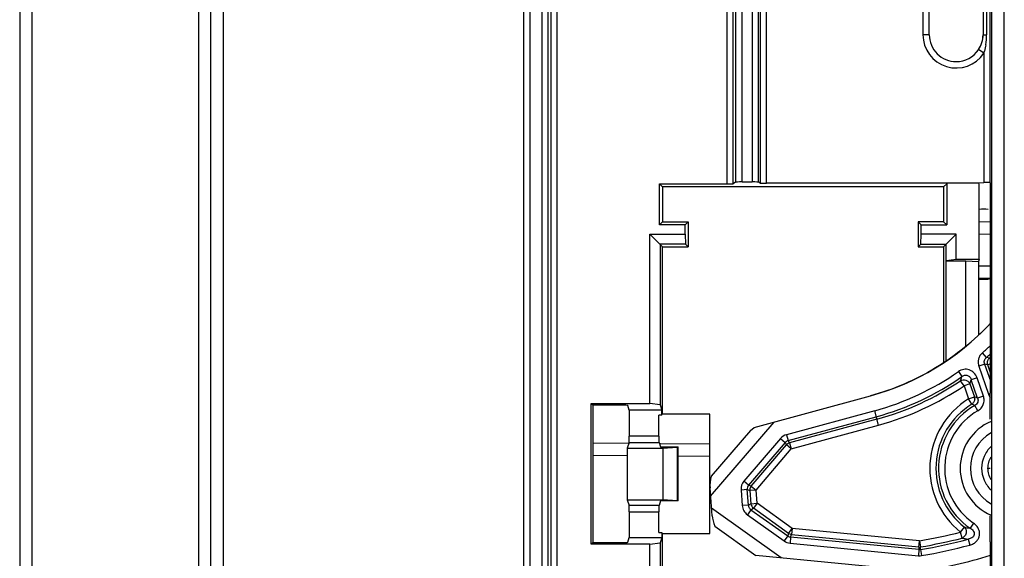
# Model space of a CAD drawing. Units: millimetres. Extents: x 0 to 420, y 0 to 297.
# Drawn here: x 114 to 130, y 226 to 235 of the extents above; entities that cross this region are included whole.
import ezdxf

# ---------------------------------------------------------------- set-up
doc = ezdxf.new("R2010")
doc.units = ezdxf.units.MM
doc.header["$LTSCALE"] = 23.1
doc.layers.add('INTF_1', color=7, linetype='CONTINUOUS')

msp = doc.modelspace()

# ---------------------------------------------------------------- linework, layer by layer
at = {"layer": 'INTF_1', "color": 6, "linetype": 'CONTINUOUS'}
for p, q in [((117.2469, 150.3044), (117.2469, 261.3113)), ((122.2521, 130.4287), (122.2521, 261.0951)), ((114.2469, 247.0834), (114.2469, 220.9874)), ((128.5118, 234.4181), (128.5118, 238.4181)), ((129.3539, 238.4174), (129.3539, 234.4174)), ((124.2806, 231.4328), (124.2806, 232.0775)), ((124.3295, 232.0286), (124.2806, 232.0775)), ((124.2806, 232.0775), (125.3355, 232.0775)), ((125.4749, 232.1055), (125.4355, 232.0792)), ((125.5749, 232.1072), (125.7355, 232.1072)), ((125.8592, 232.0897), (125.8355, 232.1055)), ((129.2958, 232.088), (125.9592, 232.088)), ((128.7853, 232.0775), (128.7364, 232.0286)), ((128.7853, 232.0775), (128.7853, 231.4328)), ((129.294, 230.8913), (129.294, 232.0775)), ((129.2958, 232.0935), (129.3667, 232.099)), ((129.4696, 228.7931), (129.4696, 232.0917)), ((124.3295, 232.0286), (124.3295, 231.4817)), ((128.7364, 232.0286), (124.3295, 232.0286)), ((128.7364, 232.0286), (128.7364, 231.4817)), ((124.2806, 231.4328), (124.3295, 231.4817)), ((124.3295, 231.4817), (124.7295, 231.4817)), ((124.6806, 231.4328), (124.7295, 231.4817)), ((124.7295, 231.4817), (124.7295, 231.0886)), ((128.3364, 231.4817), (128.3364, 231.0886)), ((128.3364, 231.4817), (128.3853, 231.4328)), ((128.7364, 231.4817), (128.3364, 231.4817)), ((128.7853, 231.4328), (128.7364, 231.4817)), ((124.6806, 231.4328), (124.2806, 231.4328)), ((124.6806, 231.2875), (124.6806, 231.4328)), ((128.3853, 231.2875), (128.3853, 231.4328)), ((128.3853, 231.4328), (128.7853, 231.4328)), ((124.1306, 228.63), (124.1306, 231.2875)), ((124.1306, 231.2875), (124.3295, 231.0886)), ((124.1306, 231.2875), (124.6806, 231.2875)), ((124.6806, 231.2875), (124.6883, 231.1298)), ((128.3776, 231.1298), (128.3853, 231.2875)), ((128.9353, 231.2875), (128.3853, 231.2875)), ((128.7364, 231.0886), (128.9353, 231.2875)), ((128.9353, 230.8913), (128.9353, 231.2875)), ((124.2883, 231.1298), (124.2883, 228.6069)), ((124.6883, 231.1298), (124.2883, 231.1298)), ((124.3295, 228.4606), (124.3295, 231.0886)), ((124.3295, 231.0886), (124.7295, 231.0886)), ((124.7295, 231.0886), (124.6883, 231.1298)), ((128.3364, 231.0886), (128.3776, 231.1298)), ((128.3364, 231.0886), (128.7364, 231.0886)), ((128.3776, 231.1298), (128.7776, 231.1298)), ((128.7364, 231.0886), (128.7364, 229.27)), ((128.7776, 230.8682), (128.7776, 231.1298)), ((128.7773, 230.8672), (128.7776, 230.8682)), ((128.7773, 229.2974), (128.7773, 230.8672)), ((128.7773, 230.8672), (129.086, 230.8672)), ((128.9353, 230.8913), (128.7776, 230.8682)), ((129.294, 230.8913), (128.9353, 230.8913)), ((129.086, 229.5279), (129.086, 230.8672)), ((129.086, 230.8672), (129.2825, 230.8567)), ((129.294, 230.8913), (129.2825, 230.8567)), ((129.2825, 230.8567), (129.2825, 229.7012)), ((129.4668, 228.3849), (129.4668, 228.7903)), ((123.2065, 226.4203), (123.2065, 228.63)), ((123.2065, 228.63), (123.2327, 228.6038)), ((123.2065, 228.63), (124.1306, 228.63)), ((123.2327, 228.6038), (123.2327, 226.4465)), ((123.6823, 228.6038), (123.2327, 228.6038)), ((123.8068, 228.5252), (123.7823, 228.5986)), ((124.2883, 228.6069), (124.1306, 228.63)), ((124.2883, 228.6069), (124.3155, 228.5252)), ((123.8068, 228.5252), (123.8068, 228.12)), ((124.3155, 228.5252), (123.8068, 228.5252)), ((124.2715, 228.12), (124.2715, 228.4466)), ((124.3155, 228.4466), (124.2715, 228.4466)), ((124.3155, 228.4466), (124.3155, 228.5252)), ((125.0684, 228.4606), (124.3295, 228.4606)), ((125.0684, 226.5897), (125.0684, 228.4606)), ((123.8051, 228.0202), (123.7753, 227.9308)), ((123.7753, 227.9308), (123.7753, 227.1195)), ((123.7753, 227.9308), (124.3329, 227.9308)), ((124.2731, 228.0202), (124.2964, 227.9502)), ((124.2964, 227.9502), (124.5729, 227.9502)), ((124.3329, 227.9308), (124.5576, 227.9455)), ((124.3329, 227.9308), (124.3329, 227.1195)), ((124.5729, 227.1001), (124.5729, 227.9502)), ((123.7753, 227.1195), (123.8051, 227.0301)), ((123.7753, 227.1195), (124.3329, 227.1195)), ((124.2964, 227.1001), (124.2731, 227.0301)), ((124.5729, 227.1001), (124.2964, 227.1001)), ((124.5576, 227.1048), (124.3329, 227.1195)), ((123.8068, 226.9303), (123.8068, 226.5252)), ((124.2715, 226.6037), (124.2715, 226.9303)), ((129.4668, 226.46), (129.4668, 226.8654)), ((123.7823, 226.4517), (123.8068, 226.5252)), ((123.8068, 226.5252), (124.3155, 226.5252)), ((124.2715, 226.6037), (124.3155, 226.6037)), ((124.3155, 226.5252), (124.2883, 226.4434)), ((124.3155, 226.6037), (124.3155, 226.5252)), ((124.3295, 223.9617), (124.3295, 226.5897)), ((124.3295, 226.5897), (125.0684, 226.5897)), ((123.2065, 226.4203), (123.2327, 226.4465)), ((124.1306, 226.4203), (123.2065, 226.4203)), ((123.2327, 226.4465), (123.6823, 226.4465)), ((124.1306, 226.4203), (124.2883, 226.4434)), ((124.1306, 223.7628), (124.1306, 226.4203)), ((124.2883, 226.4434), (124.2883, 223.9205)), ((129.4696, 224.5871), (129.4696, 226.4572))]:
    msp.add_line(p, q, dxfattribs=at)
at = {"layer": 'INTF_1', "color": 9, "linetype": 'CONTINUOUS'}
for p, q in [((122.1459, 261.3934), (122.1459, 130.4641)), ((122.4355, 261.0951), (122.4355, 140.9828)), ((122.5355, 141.0828), (122.5355, 261.0951)), ((117.4448, 150.3044), (117.4448, 255.1551)), ((129.4667, 232.0956), (129.4667, 252.5311)), ((129.4878, 252.2377), (129.4878, 221.5574)), ((129.6878, 221.5574), (129.6878, 252.2377)), ((114.4416, 220.9874), (114.4416, 247.0834)), ((117.0521, 245.106), (117.0521, 166.6764)), ((128.4118, 243.2174), (128.4118, 234.4174)), ((129.3553, 243.2174), (129.3553, 234.4174)), ((129.4109, 243.2174), (129.4109, 234.4174)), ((122.5749, 240.1775), (122.5749, 220.9734)), ((122.6749, 220.9683), (122.6749, 240.1826)), ((125.3355, 240.1826), (125.3355, 232.0775)), ((125.4355, 232.0792), (125.4355, 240.1775)), ((125.4749, 240.0092), (125.4749, 232.1055)), ((125.5749, 232.1072), (125.5749, 240.0092)), ((125.7355, 240.0092), (125.7355, 232.1072)), ((125.8355, 232.1055), (125.8355, 240.0092)), ((125.8592, 238.2126), (125.8592, 232.0897)), ((125.9592, 232.088), (125.9592, 238.0543)), ((128.5118, 234.4174), (128.4118, 234.4174)), ((129.3539, 234.4174), (129.4109, 234.4174)), ((129.3667, 234.1286), (129.2835, 234.184)), ((129.3667, 234.1286), (129.3667, 232.099)), ((129.4696, 231.2839), (129.294, 231.2855)), ((129.2825, 230.7919), (129.4696, 230.7935)), ((129.4073, 229.3533), (129.3434, 229.4258)), ((129.4541, 229.3405), (129.4073, 229.3534)), ((129.3798, 229.2494), (129.2884, 229.218)), ((129.2884, 229.218), (129.441, 228.7747)), ((129.3797, 229.2494), (129.4696, 228.9882)), ((129.427, 229.237), (129.3797, 229.2494)), ((129.4696, 229.2516), (129.427, 229.237)), ((129.4696, 229.1132), (129.427, 229.237)), ((128.9674, 229.1307), (129.0227, 229.0515)), ((129.2606, 229.0351), (129.1693, 229.0037)), ((129.2685, 228.7154), (129.1693, 229.0037)), ((129.3599, 228.7468), (129.2606, 229.0351)), ((129.0569, 228.9084), (129.0026, 228.9883)), ((129.1483, 228.9398), (129.0569, 228.9084)), ((129.0569, 228.9084), (129.128, 228.702)), ((129.1483, 228.9398), (129.2193, 228.7334)), ((129.128, 228.702), (129.2193, 228.7334)), ((129.1785, 228.6196), (129.128, 228.702)), ((129.3599, 228.7468), (129.2685, 228.7154)), ((129.4513, 228.7783), (129.441, 228.7747)), ((129.2738, 228.5166), (129.2255, 228.6003)), ((127.6551, 228.5168), (126.2732, 228.1403)), ((126.2986, 228.0471), (127.6805, 228.4236)), ((127.6912, 228.3844), (126.3213, 228.0112)), ((127.7166, 228.2912), (127.6551, 228.5168)), ((126.3467, 227.918), (127.7166, 228.2912)), ((124.2715, 228.12), (123.8068, 228.12)), ((126.1772, 228.0796), (125.6052, 227.4118)), ((126.1772, 228.0796), (126.2506, 228.0168)), ((126.2732, 228.1403), (126.2986, 228.0471)), ((123.8051, 228.0202), (124.2731, 228.0202)), ((124.5576, 227.9455), (124.5576, 227.1048)), ((126.2506, 228.0168), (125.6786, 227.349)), ((125.7204, 227.3353), (126.2734, 227.9808)), ((125.7938, 227.2725), (126.3467, 227.918)), ((126.2506, 228.0168), (126.2734, 227.9808)), ((126.3467, 227.918), (126.2734, 227.9808)), ((126.3213, 228.0112), (126.2986, 228.0471)), ((126.3213, 228.0112), (126.3467, 227.918)), ((123.7753, 227.8096), (123.2327, 227.8143)), ((125.0684, 227.7983), (124.5729, 227.8026)), ((129.4318, 227.6135), (129.4677, 227.6135)), ((125.6786, 227.349), (125.6052, 227.4118)), ((125.7204, 227.3353), (125.6786, 227.349)), ((125.7204, 227.3353), (125.7938, 227.2725)), ((125.6556, 227.2787), (125.5593, 227.2713)), ((125.5593, 227.2713), (125.5782, 227.0273)), ((125.6745, 227.0347), (125.6556, 227.2787)), ((125.6556, 227.2787), (125.6975, 227.265)), ((125.7938, 227.2725), (125.6975, 227.265)), ((125.6975, 227.265), (125.7136, 227.0568)), ((125.8099, 227.0642), (125.7938, 227.2725)), ((124.2731, 227.0301), (123.8051, 227.0301)), ((125.6745, 227.0347), (125.5782, 227.0273)), ((125.7136, 227.0568), (125.6745, 227.0347)), ((125.7136, 227.0568), (125.8099, 227.0642)), ((125.7146, 226.9636), (125.7537, 226.9857)), ((125.8099, 227.0642), (125.7537, 226.9857)), ((126.3054, 226.5909), (125.7537, 226.9857)), ((126.3616, 226.6695), (125.8099, 227.0642)), ((123.8068, 226.9303), (124.2715, 226.9303)), ((125.7146, 226.9636), (125.6584, 226.8851)), ((125.6584, 226.8851), (126.2344, 226.4729)), ((125.7146, 226.9636), (126.2906, 226.5515)), ((129.0033, 226.6121), (129.0632, 226.6878)), ((129.2052, 226.7536), (129.1506, 226.6739)), ((126.2906, 226.5515), (126.2344, 226.4729)), ((126.3054, 226.5909), (126.2906, 226.5515)), ((126.3054, 226.5909), (126.3616, 226.6695)), ((126.3374, 226.5339), (126.328, 226.4378)), ((126.3374, 226.5339), (126.3522, 226.5733)), ((128.3495, 226.3372), (126.3374, 226.5339)), ((126.3616, 226.6695), (126.3522, 226.5733)), ((126.3522, 226.5733), (128.348, 226.3782)), ((128.3574, 226.4743), (126.3616, 226.6695)), ((129.0273, 226.5185), (129.0033, 226.6121)), ((126.328, 226.4378), (128.3401, 226.2411)), ((128.348, 226.3782), (128.352, 226.4184)), ((128.348, 226.3782), (128.3495, 226.3372)), ((128.352, 226.4184), (128.3574, 226.4743)), ((128.3574, 226.4743), (128.3737, 226.3791)), ((128.3751, 226.3381), (128.3737, 226.3791)), ((129.1209, 226.5009), (129.1458, 226.4076)), ((128.3495, 226.3372), (128.3401, 226.2411)), ((128.3751, 226.3381), (128.3914, 226.2429))]:
    msp.add_line(p, q, dxfattribs=at)
at = {"layer": 'INTF_1', "color": 7, "linetype": 'CONTINUOUS'}
for p, q in [((129.294, 231.4854), (129.4696, 231.4839)), ((129.4696, 230.5935), (129.2825, 230.5919)), ((125.7672, 228.2542), (127.5913, 228.7511)), ((125.0825, 227.1749), (126.08, 228.3394)), ((125.705, 228.2091), (125.7672, 228.2542)), ((125.705, 228.2091), (125.0894, 227.4905)), ((123.2327, 228.0143), (123.8015, 228.0094)), ((124.2969, 228.005), (125.0684, 227.9983)), ((125.1062, 226.8674), (125.0724, 227.3055)), ((126.1881, 226.2074), (125.0969, 226.9882)), ((125.1501, 226.7042), (125.79, 226.2463)), ((128.3738, 225.9937), (125.79, 226.2463))]:
    msp.add_line(p, q, dxfattribs=at)
at = {"layer": 'INTF_1', "color": 9, "linetype": 'CONTINUOUS'}
msp.add_lwpolyline([(129.4696, 229.2516), (129.4279, 229.2373), (129.427, 229.237)], dxfattribs=at)
for centre, radius, start, end in [((128.9329, 234.4174), 0.5211, 180, 326.34922), ((128.4193, 234.4165), 0.9916, 351.00851, 0.05373), ((128.6374, 234.3712), 0.7687, 341.60043, 344.1628), ((126.5398, 232.6105), 4.2429, 311.3592, 313.67166), ((126.5398, 232.6105), 4.3395, 311.35943, 312.4765), ((126.5398, 232.6105), 4.2429, 285.23989, 304.90094), ((126.5398, 232.6105), 4.3395, 285.23989, 304.90095), ((118.6065, 232.3249), 10.9185, 342.20619, 342.55417), ((118.5587, 232.4623), 11.1601, 341.60111, 341.94627), ((126.5398, 232.6105), 4.3801, 285.23989, 304.21258), ((126.5398, 232.6105), 4.4767, 285.23989, 304.21258), ((129.7953, 227.6135), 1.2767, 121.50966, 231.6624), ((127.8736, 224.9845), 3.9831, 69.49977, 70.25369), ((129.1211, 228.7055), 0.1021, 357.98941, 15.8437), ((129.7953, 227.6135), 1.1801, 121.50966, 231.66245), ((129.7953, 227.6135), 1.1395, 120.00154, 235.54498), ((127.8823, 225.3996), 3.4712, 67.23368, 68.07295), ((129.7953, 227.6135), 1.0429, 120.00167, 235.54506), ((126.3238, 227.9542), 0.1929, 105.21453, 139.44127), ((129.7953, 227.6135), 0.64, 119.5352, 240.46469), ((126.3507, 227.9117), 0.1037, 106.44318, 138.21316), ((125.7514, 227.2863), 0.1927, 139.35587, 184.47714), ((125.8012, 227.27), 0.1039, 141.06527, 178.6472), ((125.8002, 227.2701), 0.1028, 178.66933, 182.82446), ((125.8169, 227.0682), 0.1039, 186.28493, 232.54795), ((129.4632, 228.9186), 2.2664, 259.83439, 262.07097), ((126.3445, 226.6239), 0.0903, 233.33984, 265.49309), ((126.9855, 234.492), 8.1342, 279.71034, 284.36343), ((126.9855, 234.492), 8.2308, 279.71034, 284.36346), ((129.5265, 228.9242), 2.457, 258.27623, 260.49727), ((126.3467, 226.6298), 0.193, 234.40089, 264.43323), ((128.3572, 226.4818), 0.104, 264.9601, 279.16625), ((126.9855, 234.492), 8.2714, 279.67203, 284.96143), ((126.9855, 234.492), 8.368, 279.67203, 284.96146), ((128.3589, 226.4345), 0.1943, 264.46087, 279.62738), ((128.3588, 226.4371), 0.1004, 264.70373, 279.38475)]:
    msp.add_arc(centre, radius, start, end, dxfattribs=at)
at = {"layer": 'INTF_1', "color": 6, "linetype": 'CONTINUOUS'}
for centre, radius, start, end in [((128.9322, 234.4175), 0.4217, 326.33355, 359.98448), ((128.9333, 234.4167), 0.4204, 270.00564, 326.33645)]:
    msp.add_arc(centre, radius, start, end, dxfattribs=at)
at = {"layer": 'INTF_1', "color": 7, "linetype": 'CONTINUOUS'}
for centre, radius, start, end in [((129.3654, 231.1281), 0.5521, 83.04355, 97.43218), ((129.3654, 231.1304), 0.5502, 261.3297, 263.01506), ((129.3654, 231.1302), 0.55, 263.01519, 280.93509), ((126.5377, 232.6134), 4.0035, 285.25785, 317.09041), ((129.7953, 227.6135), 0.8, 113.23387, 246.76609), ((126.9855, 234.492), 8.6109, 279.27849, 286.7703)]:
    msp.add_arc(centre, radius, start, end, dxfattribs=at)
at = {"layer": 'INTF_1', "color": 6, "linetype": 'CONTINUOUS'}
for centre, major_axis, ratio, start_param, end_param in [((125.3355, 232.0793), (0.1, 0), 0.0174551, -1.5707963, -0.0261799), ((125.5749, 232.1055), (0.1, 0), 0.0174551, 1.5707963, 3.1154127), ((125.7355, 232.1055), (0.1, 0), 0.0174551, 0.0261799, 1.5707963), ((125.9592, 232.0897), (0.1, 0), 0.0174551, -3.1154127, -1.5707963), ((129.3667, 232.0955), (0.1, 0), 0.0349208, 6.3093652, 7.8539816), ((123.6823, 228.5985), (0.1, 0), 0.0524078, 0.0174533, 1.5707963), ((123.805, 228.12), (0, 0.1), 0.0174551, -3.0892328, -1.5707963), ((124.2732, 228.12), (0, 0.1), 0.0174551, -4.712389, -3.1939525), ((124.5029, 227.9478), (0.07, 0), 0.0524078, -0.6747337, 0), ((123.805, 226.9303), (0, 0.1), 0.0174551, -1.5707963, -0.0523599), ((124.2732, 226.9303), (0, 0.1), 0.0174551, 6.3355452, 7.8539816), ((124.5029, 227.1025), (0.07, 0), 0.0524078, 0, 0.6747337), ((123.6823, 226.4518), (0.1, 0), 0.0524078, -1.5707963, -0.0174533), ((131.5157, 227.6252), (2.577, 0), 0.7454317, -2.4899071, -2.4880665)]:
    msp.add_ellipse(centre, major_axis=major_axis, ratio=ratio, start_param=start_param, end_param=end_param, dxfattribs=at)
at = {"layer": 'INTF_1', "color": 7, "linetype": 'CONTINUOUS'}
for centre, major_axis, ratio, start_param, end_param in [((125.2564, 227.5203), (0.1147, 0.3512), 0.4143001, -4.4935816, -3.9268864), ((125.3185, 226.7155), (-0.1643, 0.2916), 0.4662259, 0.7855226, 1.3512419)]:
    msp.add_ellipse(centre, major_axis=major_axis, ratio=ratio, start_param=start_param, end_param=end_param, dxfattribs=at)
at = {"layer": 'INTF_1', "color": 6, "linetype": 'CONTINUOUS'}
for points, knots in [([(128.5118, 234.4181), (128.5118, 234.3632), (128.5337, 234.2523), (128.6274, 234.1121), (128.7676, 234.0183), (128.8785, 233.9963), (128.9333, 233.9963)], [0, 0, 0, 0, 0.2500303, 0.5000033, 0.7499752, 1, 1, 1, 1]), ([(129.2835, 234.184), (129.3062, 234.2182), (129.3427, 234.2934), (129.3553, 234.3762), (129.3553, 234.4174)], [0, 0, 0, 0, 0.4991372, 1, 1, 1, 1])]:
    msp.add_open_spline(points, degree=3, knots=knots, dxfattribs=at)
at = {"layer": 'INTF_1', "color": 9, "linetype": 'CONTINUOUS'}
for points in [[(129.3987, 234.2615), (129.3934, 234.2278), (129.3862, 234.1943), (129.3768, 234.1615)], [(129.427, 229.237), (129.424, 229.2471), (129.4226, 229.2579), (129.4229, 229.2684)], [(126.3522, 226.5733), (126.3357, 226.5752), (126.3191, 226.5814), (126.3054, 226.5909)]]:
    msp.add_open_spline(points, degree=3, dxfattribs=at)
at = {"layer": 'INTF_1', "color": 7, "linetype": 'CONTINUOUS'}
msp.add_open_spline([(129.4701, 229.8887), (129.3439, 229.7531), (129.0722, 229.4991), (128.6164, 229.1782), (128.121, 228.9229), (127.77, 228.7998), (127.5913, 228.7511)], degree=3, knots=[0, 0, 0, 0, 0.250002, 0.5000041, 0.7500056, 1, 1, 1, 1], dxfattribs=at)
at = {"layer": 'INTF_1', "color": 9, "linetype": 'CONTINUOUS'}
for points, knots in [([(129.3434, 229.4258), (129.3291, 229.4132), (129.3041, 229.3839), (129.2814, 229.3311), (129.275, 229.2739), (129.2822, 229.236), (129.2884, 229.218)], [0, 0, 0, 0, 0.2521504, 0.4999991, 0.7478496, 1, 1, 1, 1]), ([(129.3797, 229.2494), (129.3763, 229.2583), (129.3718, 229.2773), (129.3745, 229.3064), (129.3866, 229.3331), (129.3998, 229.3474), (129.4073, 229.3534)], [0, 0, 0, 0, 0.2492638, 0.5000088, 0.7507471, 1, 1, 1, 1]), ([(129.4229, 229.2684), (129.4232, 229.2818), (129.429, 229.3086), (129.4446, 229.3312), (129.4541, 229.3405)], [0, 0, 0, 0, 0.5014101, 1, 1, 1, 1]), ([(129.2606, 229.0351), (129.2506, 229.0642), (129.2186, 229.1171), (129.1409, 229.1652), (129.0497, 229.1722), (128.9926, 229.1483), (128.9674, 229.1307)], [0, 0, 0, 0, 0.2584877, 0.5000137, 0.7415018, 1, 1, 1, 1]), ([(129.0026, 228.9883), (129.0149, 228.9951), (129.0431, 229.0034), (129.0867, 228.998), (129.1249, 228.9762), (129.1426, 228.9527), (129.1483, 228.9398)], [0, 0, 0, 0, 0.2465712, 0.5000013, 0.7534313, 1, 1, 1, 1]), ([(129.0227, 229.0515), (129.0346, 229.0612), (129.0559, 229.0727), (129.087, 229.0767), (129.1107, 229.0728), (129.1322, 229.062), (129.155, 229.0404), (129.1653, 229.0186), (129.1693, 229.0037)], [0, 0, 0, 0, 0.2469644, 0.3730422, 0.5000085, 0.626964, 0.7530201, 1, 1, 1, 1]), ([(129.2231, 228.702), (129.2226, 228.6855), (129.2137, 228.6533), (129.1913, 228.6285), (129.1785, 228.6196)], [0, 0, 0, 0, 0.5128606, 1, 1, 1, 1]), ([(129.2685, 228.7154), (129.2727, 228.705), (129.2777, 228.6825), (129.2724, 228.6484), (129.254, 228.619), (129.2355, 228.6054), (129.2255, 228.6003)], [0, 0, 0, 0, 0.2489262, 0.500029, 0.750982, 1, 1, 1, 1]), ([(129.2738, 228.5166), (129.293, 228.5277), (129.3279, 228.5564), (129.3624, 228.6147), (129.3746, 228.6813), (129.3671, 228.7259), (129.3599, 228.7468)], [0, 0, 0, 0, 0.2500489, 0.4999921, 0.7499549, 1, 1, 1, 1]), ([(129.441, 228.7747), (129.444, 228.7658), (129.4514, 228.7484), (129.4613, 228.7323), (129.4667, 228.7246)], [0, 0, 0, 0, 0.5000004, 1, 1, 1, 1]), ([(126.2986, 228.0471), (126.2893, 228.0448), (126.2713, 228.0371), (126.2567, 228.0242), (126.2506, 228.0168)], [0, 0, 0, 0, 0.4999999, 1, 1, 1, 1]), ([(129.4798, 227.9529), (129.4566, 227.9314), (129.4147, 227.8832), (129.3526, 227.7725), (129.3183, 227.6136), (129.3525, 227.4548), (129.4145, 227.3441), (129.4564, 227.2958), (129.4796, 227.2743)], [0, 0, 0, 0, 0.1253196, 0.2506532, 0.5000006, 0.7493461, 0.8746804, 1, 1, 1, 1]), ([(129.4318, 227.6135), (129.4318, 227.6447), (129.4404, 227.7074), (129.4643, 227.7658), (129.4796, 227.793)], [0, 0, 0, 0, 0.4999458, 1, 1, 1, 1]), ([(129.4796, 227.4339), (129.4643, 227.4611), (129.4403, 227.5196), (129.4318, 227.5823), (129.4318, 227.6135)], [0, 0, 0, 0, 0.5000528, 1, 1, 1, 1]), ([(125.6786, 227.349), (125.6701, 227.3396), (125.6569, 227.3172), (125.6543, 227.2912), (125.6556, 227.2787)], [0, 0, 0, 0, 0.5000002, 1, 1, 1, 1]), ([(125.5782, 227.0273), (125.5803, 226.9995), (125.5969, 226.9441), (125.6357, 226.9013), (125.6584, 226.8851)], [0, 0, 0, 0, 0.5000001, 1, 1, 1, 1]), ([(125.6745, 227.0347), (125.6751, 227.0208), (125.6829, 226.9926), (125.703, 226.9714), (125.7146, 226.9636)], [0, 0, 0, 0, 0.5000025, 1, 1, 1, 1]), ([(129.0632, 226.6878), (129.0718, 226.6789), (129.0864, 226.6549), (129.0902, 226.627), (129.0894, 226.612)], [0, 0, 0, 0, 0.4519826, 1, 1, 1, 1]), ([(129.1506, 226.6739), (129.1596, 226.6689), (129.177, 226.6573), (129.1995, 226.635), (129.2154, 226.6068), (129.2184, 226.5734), (129.2042, 226.5432), (129.1799, 226.5218), (129.1514, 226.508), (129.1311, 226.5027), (129.1209, 226.5009)], [0, 0, 0, 0, 0.1226643, 0.246507, 0.3722405, 0.4997931, 0.6272555, 0.7529348, 0.8769729, 1, 1, 1, 1]), ([(129.1458, 226.4076), (129.1667, 226.4132), (129.2053, 226.429), (129.2522, 226.4657), (129.284, 226.5102), (129.3004, 226.5593), (129.3014, 226.611), (129.2864, 226.6633), (129.2544, 226.7135), (129.2232, 226.7413), (129.2052, 226.7536)], [0, 0, 0, 0, 0.1431371, 0.2723882, 0.3897843, 0.5003825, 0.6106236, 0.7272285, 0.8560403, 1, 1, 1, 1]), ([(129.0894, 226.612), (129.0882, 226.5906), (129.0751, 226.5513), (129.0434, 226.525), (129.0273, 226.5185)], [0, 0, 0, 0, 0.5530317, 1, 1, 1, 1])]:
    msp.add_open_spline(points, degree=3, knots=knots, dxfattribs=at)

doc.saveas('drawing.dxf')
